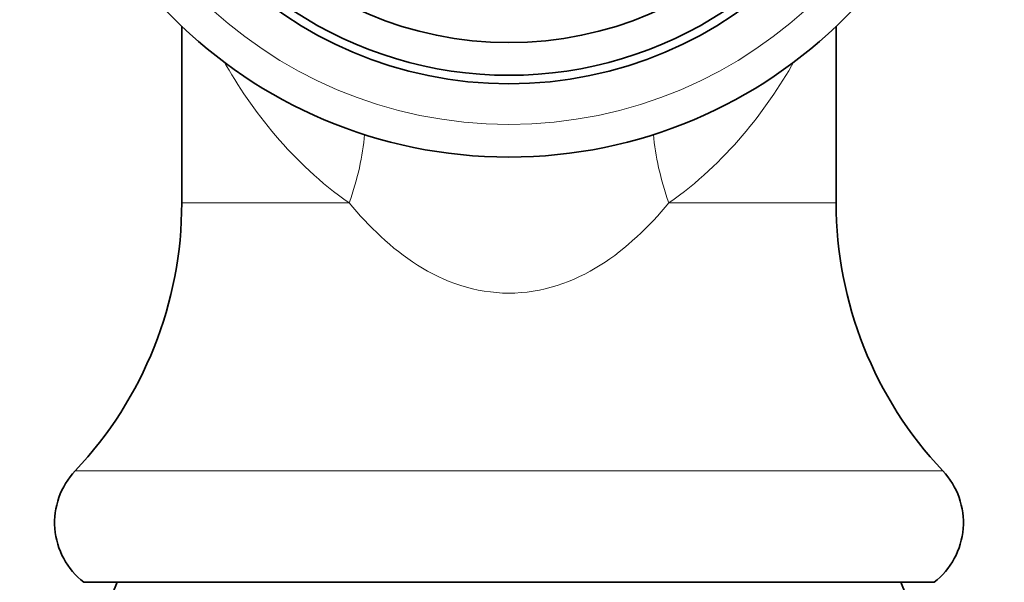
# Model space of a CAD drawing. Units: millimetres. Extents: x 0 to 1478, y 0 to 1758.
# Drawn here: x 667 to 698, y 1305 to 1322 of the extents above; entities that cross this region are included whole.
import ezdxf
from ezdxf import colors
from ezdxf.entities.mleader import LeaderData, LeaderLine
from ezdxf.math import Vec2, Vec3

# ---------------------------------------------------------------- set-up
doc = ezdxf.new("R2010")
doc.units = ezdxf.units.MM
doc.layers.add('DV1_Défaut', color=7, linetype='Continuous')
doc.layers.add('Défaut', color=7, linetype='Continuous')

# ---------------------------------------------------------------- blocks, each defined once
blk = doc.blocks.new('_DOT')
at = {"color": 0}
blk.add_line((0, 0), (-1, 0), dxfattribs=at)
at = {"color": 0, "const_width": 0.333}
blk.add_lwpolyline([(-0.1665, 0, 1), (0.1665, 0, 1)], format="xyb", close=True, dxfattribs=at)
blk = doc.blocks.new('SE')
at = {"layer": 'DV1_Défaut', "color": 7, "linetype": 'Continuous', "lineweight": 35}
for p, q in [((672.39, 1322.14), (672.39, 1316.74)), ((692.39, 1316.74), (692.39, 1322.14)), ((669.401, 1305.14), (695.38, 1305.14))]:
    blk.add_line(p, q, dxfattribs=at)
at = {"layer": 'DV1_Défaut', "color": 7, "linetype": 'Continuous', "lineweight": 18}
for p, q in [((672.39, 1316.74), (677.506, 1316.74)), ((687.275, 1316.74), (692.39, 1316.74)), ((669.134, 1308.548), (695.647, 1308.548))]:
    blk.add_line(p, q, dxfattribs=at)
at = {"layer": 'DV1_Défaut', "color": 7, "linetype": 'Continuous', "lineweight": 35}
for radius in [14.5, 12.258]:
    blk.add_circle((682.39, 1332.64), radius, dxfattribs=at)
at = {"layer": 'DV1_Défaut', "color": 7, "linetype": 'Continuous', "lineweight": 18}
blk.add_circle((682.39, 1332.64), 13.5, dxfattribs=at)
at = {"layer": 'DV1_Défaut', "color": 7, "linetype": 'Continuous', "lineweight": 35}
for centre, radius, start, end in [((682.39, 1332.64), 11, 180, 0), ((682.39, 1332.64), 12, 203.5565, 336.4435), ((660.459, 1316.74), 11.931, 316.6402, 0), ((704.321, 1316.74), 11.931, 180, 223.3598), ((670.81, 1306.965), 2.306, 136.6402, 232.3205), ((693.97, 1306.965), 2.306, 307.6795, 43.3598), ((675.89, 1302.686), 6, 155.8542, 180), ((688.89, 1302.686), 6, 0, 24.1458)]:
    blk.add_arc(centre, radius, start, end, dxfattribs=at)
at = {"layer": 'DV1_Défaut', "color": 7, "linetype": 'Continuous', "lineweight": 18}
for centre, major_axis, start_param, end_param in [((675.064, 1316.74), (-2.095, -4.54), 1.776894, 2.243889), ((689.717, 1316.74), (2.095, -4.54), 4.039296, 4.506291)]:
    blk.add_ellipse(centre, major_axis=major_axis, ratio=0.453086, start_param=start_param, end_param=end_param, dxfattribs=at)
for points, knots in [([(677.506, 1316.74), (676.63, 1317.346), (675.887, 1318.058), (674.627, 1319.537), (674.099, 1320.323), (673.67, 1321.079)], [0, 0, 0, 0, 0.500153, 0.500153, 1, 1, 1, 1]), ([(691.106, 1321.072), (691.106, 1321.071), (691.105, 1321.07), (690.67, 1320.303), (690.146, 1319.528), (688.892, 1318.057), (688.148, 1317.344), (687.275, 1316.74)], [0, 0, 0, 0, 0.00072, 0.00072, 0.50036, 0.50036, 1, 1, 1, 1]), ([(687.275, 1316.74), (686.663, 1316.011), (685.987, 1315.343), (684.372, 1314.323), (683.394, 1313.979), (681.375, 1313.981), (680.403, 1314.325), (678.784, 1315.351), (678.117, 1316.012), (677.506, 1316.74)], [0, 0, 0, 0, 0.25, 0.25, 0.5, 0.5, 0.75, 0.75, 1, 1, 1, 1])]:
    blk.add_open_spline(points, degree=3, knots=knots, dxfattribs=at)

msp = doc.modelspace()

# ---------------------------------------------------------------- block references
at = {"layer": 'Défaut'}
msp.add_blockref('SE', (0, 0), dxfattribs=at)

# ---------------------------------------------------------------- leaders
at = {"layer": 'Défaut', "color": 7, "linetype": 'Continuous', "lineweight": 18}
ml = msp.add_multileader_mtext('Standard', dxfattribs=at)
ml.set_content('{\\pxsm0.9;\\fSolid Edge ISO|b1||i0||c0|p34;\\W1.;11/05/2021\\P}', color=256)
ml.set_leader_properties()
ml.set_arrow_properties(name='DOT')
ml.build(insert=Vec2(0, 0))
ml.multileader.update_dxf_attribs({"leader_type": 0, "dogleg_length": 0, "arrow_head_size": 12})
ctx = ml.context
ctx.base_point, ctx.char_height, ctx.arrow_head_size, ctx.landing_gap_size = Vec3(1390.407, 1750.708), 12, 12, 4.2
notes = []
notes.append((ctx, [(0, (0, 0, 0), (0, 0), (1, 0), 1, [])]))
ctx.mtext.insert = Vec3(1392.407, 1756.828)
for ctx, leaders in notes:
    for number, flags, end, landing, length, lines in leaders:
        leader = LeaderData()
        leader.index, (leader.has_last_leader_line, leader.has_dogleg_vector, leader.attachment_direction) = number, flags
        leader.last_leader_point, leader.dogleg_vector, leader.dogleg_length = Vec3(end), Vec3(landing), length
        for number, points, colour, breaks in lines:
            line = LeaderLine()
            line.index, line.vertices, line.color, line.breaks = number, Vec3.list(points), colors.encode_raw_color(colour), breaks
            leader.lines.append(line)
        ctx.leaders.append(leader)

doc.saveas('drawing.dxf')
